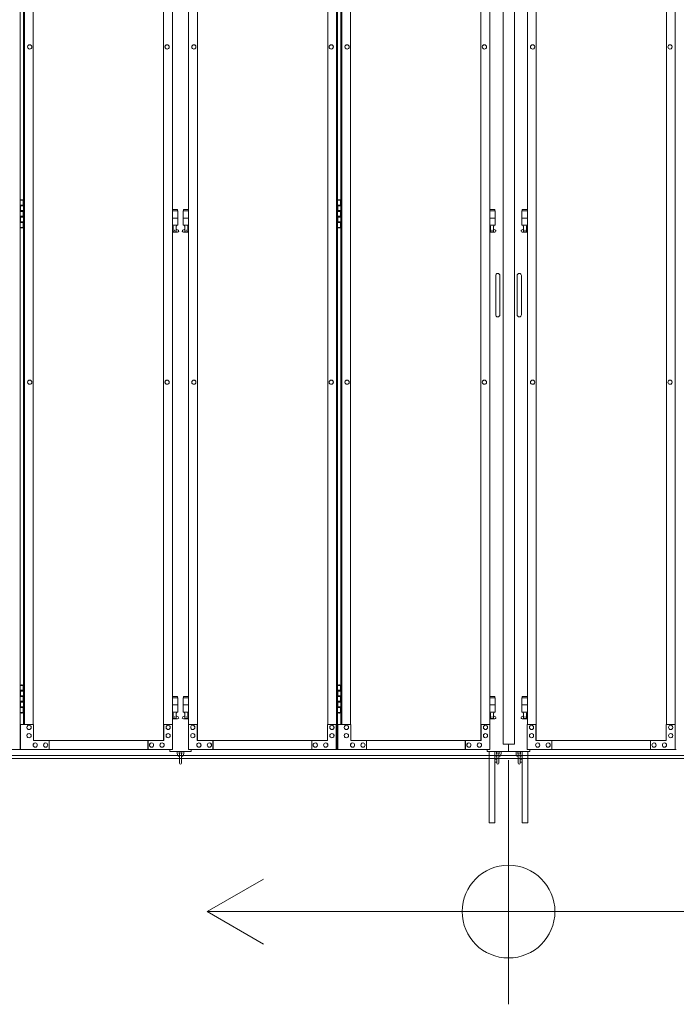
# Model space of a CAD drawing. Units: millimetres. Extents: x 3662 to 33146, y 470 to 10586.
# Drawn here: x 8830 to 10670, y 1610 to 4371 of the extents above; entities that cross this region are included whole.
import ezdxf

# ---------------------------------------------------------------- set-up
doc = ezdxf.new("R2010")
doc.units = ezdxf.units.MM
for name, color, linetype, lineweight in [('実線', 3, 'Continuous', 18), ('寸法線・文字', 2, 'Continuous', 9), ('細線', 4, 'Continuous', 9)]:
    doc.layers.add(name, color=color, linetype=linetype, lineweight=lineweight)

msp = doc.modelspace()

# ---------------------------------------------------------------- linework, layer by layer
at = {"layer": '実線', "ltscale": 0.05}
for p, q in [((10185, 5989.6), (10185, 2339.6)), ((10216.5, 5989.6), (10216.5, 2339.6)), ((8831.3, 5324.6), (8831.3, 2324.6)), ((9717.7, 2324.6), (9717.7, 5324.6)), ((9720.8, 5324.6), (9720.8, 2324.6)), ((10667.2, 2324.6), (10667.2, 5324.6)), ((9232.8, 5299.6), (9232.8, 2349.6)), ((9233.2, 2349.6), (9233.2, 5299.6)), ((9327.8, 2349.6), (9327.8, 5299.6)), ((9328.2, 5299.6), (9328.2, 2349.6)), ((10122.3, 5299.6), (10122.3, 2349.6)), ((10122.7, 2349.6), (10122.7, 5299.6)), ((10277.3, 2349.6), (10277.3, 5299.6)), ((10277.7, 5299.6), (10277.7, 2349.6)), ((8840.2, 5254.6), (8840.2, 2394.6)), ((8843.3, 2394.6), (8843.3, 5254.6)), ((8867.8, 5254.6), (8867.8, 2394.6)), ((9257.7, 2394.6), (9257.7, 5254.6)), ((9303.3, 2394.6), (9303.3, 5254.6)), ((9693.2, 5254.6), (9693.2, 2394.6)), ((9729.7, 5254.6), (9729.7, 2394.6)), ((9732.8, 2394.6), (9732.8, 5254.6)), ((9757.3, 5254.6), (9757.3, 2394.6)), ((10147.2, 2394.6), (10147.2, 5254.6)), ((10252.8, 2394.6), (10252.8, 5254.6)), ((10642.7, 5254.6), (10642.7, 2394.6)), ((8857.9, 4300.6), (8858, 4300.6)), ((8857.9, 4288.6), (8858, 4288.6)), ((9242.9, 4300.6), (9243, 4300.6)), ((9242.9, 4288.6), (9243, 4288.6)), ((9318.1, 4300.6), (9318, 4300.6)), ((9318.1, 4288.6), (9318, 4288.6)), ((9703.1, 4300.6), (9703, 4300.6)), ((9703.1, 4288.6), (9703, 4288.6)), ((9747.4, 4300.6), (9747.5, 4300.6)), ((9747.4, 4288.6), (9747.5, 4288.6)), ((10132.4, 4300.6), (10132.5, 4300.6)), ((10132.4, 4288.6), (10132.5, 4288.6)), ((10267.6, 4300.6), (10267.5, 4300.6)), ((10267.6, 4288.6), (10267.5, 4288.6)), ((10652.6, 4300.6), (10652.5, 4300.6)), ((10652.6, 4288.6), (10652.5, 4288.6)), ((8834.8, 3866.1), (8832.3, 3865.6)), ((8832.3, 3864.6), (8832.3, 3865.6)), ((8835.8, 3866.1), (8834.8, 3866.1)), ((8835.8, 3866.1), (8836.8, 3866.1)), ((8836.8, 3866.1), (8839.3, 3865.6)), ((8839.3, 3864.6), (8839.3, 3865.6)), ((9724.3, 3866.1), (9721.8, 3865.6)), ((9721.8, 3864.6), (9721.8, 3865.6)), ((9725.3, 3866.1), (9724.3, 3866.1)), ((9725.3, 3866.1), (9726.3, 3866.1)), ((9726.3, 3866.1), (9728.8, 3865.6)), ((9728.8, 3864.6), (9728.8, 3865.6)), ((8831.3, 3864.6), (8839.3, 3864.6)), ((8831.8, 3851.1), (8839.3, 3851.1)), ((8831.8, 3851.1), (8831.8, 3833.1)), ((8832.3, 3851.1), (8832.3, 3833.1)), ((8832.3, 3848.6), (8839.8, 3848.6)), ((8839.3, 3848.6), (8839.3, 3864.6)), ((8839.8, 3864.6), (8840.2, 3864.6)), ((8839.8, 3848.6), (8839.8, 3864.6)), ((9272, 3838.6), (9257.7, 3838.6)), ((9272, 3838.6), (9272, 3834.6)), ((9289, 3838.6), (9289, 3834.6)), ((9289, 3838.6), (9303.3, 3838.6)), ((9720.8, 3864.6), (9728.8, 3864.6)), ((9721.3, 3851.1), (9728.8, 3851.1)), ((9721.3, 3851.1), (9721.3, 3833.1)), ((9721.8, 3851.1), (9721.8, 3833.1)), ((9721.8, 3848.6), (9729.3, 3848.6)), ((9728.8, 3848.6), (9728.8, 3864.6)), ((9729.3, 3864.6), (9729.7, 3864.6)), ((9729.3, 3848.6), (9729.3, 3864.6)), ((10161.5, 3838.6), (10147.2, 3838.6)), ((10161.5, 3838.6), (10161.5, 3834.6)), ((10238.5, 3838.6), (10238.5, 3834.6)), ((10238.5, 3838.6), (10252.8, 3838.6)), ((8831.8, 3833.1), (8839.3, 3833.1)), ((8831.8, 3820.1), (8832.3, 3820.1)), ((8831.8, 3820.1), (8831.8, 3802.1)), ((8832.3, 3835.6), (8839.8, 3835.6)), ((8832.3, 3820.1), (8839.3, 3820.1)), ((8832.3, 3820.1), (8832.3, 3802.1)), ((8832.3, 3817.6), (8839.8, 3817.6)), ((8839.3, 3817.6), (8839.3, 3835.6)), ((8839.8, 3817.6), (8839.8, 3835.6)), ((9257.7, 3834.6), (9273, 3834.6)), ((9257.7, 3814.6), (9273, 3814.6)), ((9273, 3834.6), (9273, 3794.6)), ((9303.3, 3834.6), (9288, 3834.6)), ((9288, 3834.6), (9288, 3794.6)), ((9303.3, 3814.6), (9288, 3814.6)), ((9721.3, 3833.1), (9728.8, 3833.1)), ((9721.3, 3820.1), (9721.8, 3820.1)), ((9721.3, 3820.1), (9721.3, 3802.1)), ((9721.8, 3835.6), (9729.3, 3835.6)), ((9721.8, 3820.1), (9728.8, 3820.1)), ((9721.8, 3820.1), (9721.8, 3802.1)), ((9721.8, 3817.6), (9729.3, 3817.6)), ((9728.8, 3817.6), (9728.8, 3835.6)), ((9729.3, 3817.6), (9729.3, 3835.6)), ((10147.2, 3834.6), (10162.5, 3834.6)), ((10147.2, 3814.6), (10162.5, 3814.6)), ((10162.5, 3834.6), (10162.5, 3794.6)), ((10252.8, 3834.6), (10237.5, 3834.6)), ((10237.5, 3834.6), (10237.5, 3794.6)), ((10252.8, 3814.6), (10237.5, 3814.6)), ((8839.3, 3788.6), (8831.3, 3788.6)), ((8831.8, 3802.1), (8839.3, 3802.1)), ((8832.3, 3804.6), (8839.8, 3804.6)), ((8832.3, 3788.6), (8832.3, 3787.6)), ((8834.8, 3787.1), (8832.3, 3787.6)), ((8835.8, 3787.1), (8834.8, 3787.1)), ((8835.8, 3787.1), (8836.8, 3787.1)), ((8836.8, 3787.1), (8839.3, 3787.6)), ((8839.3, 3788.6), (8839.3, 3804.6)), ((8839.3, 3788.6), (8839.3, 3787.6)), ((8839.8, 3788.6), (8839.8, 3804.6)), ((8840.2, 3788.6), (8839.8, 3788.6)), ((9257.7, 3794.6), (9273, 3794.6)), ((9257.7, 3782.6), (9260.3, 3784)), ((9259.5, 3794.6), (9259.5, 3791.6)), ((9259.5, 3791.6), (9260.3, 3791.6)), ((9260.3, 3776.6), (9260.3, 3791.6)), ((9268.7, 3776.6), (9268.7, 3791.6)), ((9269.5, 3791.6), (9268.7, 3791.6)), ((9273.9, 3781.2), (9268.7, 3784)), ((9269.5, 3794.6), (9269.5, 3791.6)), ((9287.1, 3781.2), (9292.3, 3784)), ((9303.3, 3794.6), (9288, 3794.6)), ((9291.5, 3794.6), (9291.5, 3791.6)), ((9291.5, 3791.6), (9292.3, 3791.6)), ((9292.3, 3776.6), (9292.3, 3791.6)), ((9300.7, 3776.6), (9300.7, 3791.6)), ((9301.5, 3791.6), (9300.7, 3791.6)), ((9303.3, 3782.6), (9300.7, 3784)), ((9301.5, 3794.6), (9301.5, 3791.6)), ((9728.8, 3788.6), (9720.8, 3788.6)), ((9721.3, 3802.1), (9728.8, 3802.1)), ((9721.8, 3804.6), (9729.3, 3804.6)), ((9721.8, 3788.6), (9721.8, 3787.6)), ((9724.3, 3787.1), (9721.8, 3787.6)), ((9725.3, 3787.1), (9724.3, 3787.1)), ((9725.3, 3787.1), (9726.3, 3787.1)), ((9726.3, 3787.1), (9728.8, 3787.6)), ((9728.8, 3788.6), (9728.8, 3804.6)), ((9728.8, 3788.6), (9728.8, 3787.6)), ((9729.3, 3788.6), (9729.3, 3804.6)), ((9729.7, 3788.6), (9729.3, 3788.6)), ((10147.2, 3794.6), (10162.5, 3794.6)), ((10147.2, 3782.6), (10149.8, 3784)), ((10149, 3794.6), (10149, 3791.6)), ((10149, 3791.6), (10149.8, 3791.6)), ((10149.8, 3776.6), (10149.8, 3791.6)), ((10158.2, 3776.6), (10158.2, 3791.6)), ((10159, 3791.6), (10158.2, 3791.6)), ((10163.4, 3781.2), (10158.2, 3784)), ((10159, 3794.6), (10159, 3791.6)), ((10236.6, 3781.2), (10241.8, 3784)), ((10252.8, 3794.6), (10237.5, 3794.6)), ((10241, 3794.6), (10241, 3791.6)), ((10241, 3791.6), (10241.8, 3791.6)), ((10241.8, 3776.6), (10241.8, 3791.6)), ((10250.2, 3776.6), (10250.2, 3791.6)), ((10251, 3791.6), (10250.2, 3791.6)), ((10252.8, 3782.6), (10250.2, 3784)), ((10251, 3794.6), (10251, 3791.6)), ((9272.5, 3775.6), (9257.7, 3775.6)), ((9268.7, 3776.6), (9260.3, 3776.6)), ((9288.5, 3775.6), (9303.3, 3775.6)), ((9292.3, 3776.6), (9300.7, 3776.6)), ((10162, 3775.6), (10147.2, 3775.6)), ((10158.2, 3776.6), (10149.8, 3776.6)), ((10238, 3775.6), (10252.8, 3775.6)), ((10241.8, 3776.6), (10250.2, 3776.6)), ((10164, 3653.6), (10164, 3598.6)), ((10176, 3653.6), (10176, 3598.6)), ((10224, 3653.6), (10224, 3598.6)), ((10236, 3653.6), (10236, 3598.6)), ((10164, 3543.6), (10164, 3598.6)), ((10176, 3543.6), (10176, 3598.6)), ((10224, 3543.6), (10224, 3598.6)), ((10236, 3543.6), (10236, 3598.6)), ((8857.9, 3360.6), (8858, 3360.6)), ((8857.9, 3348.6), (8858, 3348.6)), ((9242.9, 3360.6), (9243, 3360.6)), ((9242.9, 3348.6), (9243, 3348.6)), ((9318.1, 3360.6), (9318, 3360.6)), ((9318.1, 3348.6), (9318, 3348.6)), ((9703.1, 3360.6), (9703, 3360.6)), ((9703.1, 3348.6), (9703, 3348.6)), ((9747.4, 3360.6), (9747.5, 3360.6)), ((9747.4, 3348.6), (9747.5, 3348.6)), ((10132.4, 3360.6), (10132.5, 3360.6)), ((10132.4, 3348.6), (10132.5, 3348.6)), ((10267.6, 3360.6), (10267.5, 3360.6)), ((10267.6, 3348.6), (10267.5, 3348.6)), ((10652.6, 3360.6), (10652.5, 3360.6)), ((10652.6, 3348.6), (10652.5, 3348.6)), ((8831.3, 2504.6), (8839.3, 2504.6)), ((8831.8, 2491.1), (8839.3, 2491.1)), ((8831.8, 2491.1), (8831.8, 2473.1)), ((8834.8, 2506.1), (8832.3, 2505.6)), ((8832.3, 2504.6), (8832.3, 2505.6)), ((8832.3, 2491.1), (8832.3, 2473.1)), ((8832.3, 2488.6), (8839.8, 2488.6)), ((8835.8, 2506.1), (8834.8, 2506.1)), ((8835.8, 2506.1), (8836.8, 2506.1)), ((8836.8, 2506.1), (8839.3, 2505.6)), ((8839.3, 2504.6), (8839.3, 2505.6)), ((8839.3, 2488.6), (8839.3, 2504.6)), ((8839.8, 2504.6), (8840.2, 2504.6)), ((8839.8, 2488.6), (8839.8, 2504.6)), ((9720.8, 2504.6), (9728.8, 2504.6)), ((9721.3, 2491.1), (9728.8, 2491.1)), ((9721.3, 2491.1), (9721.3, 2473.1)), ((9724.3, 2506.1), (9721.8, 2505.6)), ((9721.8, 2504.6), (9721.8, 2505.6)), ((9721.8, 2491.1), (9721.8, 2473.1)), ((9721.8, 2488.6), (9729.3, 2488.6)), ((9725.3, 2506.1), (9724.3, 2506.1)), ((9725.3, 2506.1), (9726.3, 2506.1)), ((9726.3, 2506.1), (9728.8, 2505.6)), ((9728.8, 2504.6), (9728.8, 2505.6)), ((9728.8, 2488.6), (9728.8, 2504.6)), ((9729.3, 2504.6), (9729.7, 2504.6)), ((9729.3, 2488.6), (9729.3, 2504.6)), ((8831.8, 2473.1), (8839.3, 2473.1)), ((8831.8, 2460.1), (8832.3, 2460.1)), ((8831.8, 2460.1), (8831.8, 2442.1)), ((8832.3, 2475.6), (8839.8, 2475.6)), ((8832.3, 2460.1), (8839.3, 2460.1)), ((8832.3, 2460.1), (8832.3, 2442.1)), ((8832.3, 2457.6), (8839.8, 2457.6)), ((8839.3, 2457.6), (8839.3, 2475.6)), ((8839.8, 2457.6), (8839.8, 2475.6)), ((9272, 2473.6), (9257.7, 2473.6)), ((9257.7, 2469.6), (9273, 2469.6)), ((9272, 2473.6), (9272, 2469.6)), ((9273, 2469.6), (9273, 2429.6)), ((9303.3, 2469.6), (9288, 2469.6)), ((9288, 2469.6), (9288, 2429.6)), ((9289, 2473.6), (9289, 2469.6)), ((9289, 2473.6), (9303.3, 2473.6)), ((9721.3, 2473.1), (9728.8, 2473.1)), ((9721.3, 2460.1), (9721.8, 2460.1)), ((9721.3, 2460.1), (9721.3, 2442.1)), ((9721.8, 2475.6), (9729.3, 2475.6)), ((9721.8, 2460.1), (9728.8, 2460.1)), ((9721.8, 2460.1), (9721.8, 2442.1)), ((9721.8, 2457.6), (9729.3, 2457.6)), ((9728.8, 2457.6), (9728.8, 2475.6)), ((9729.3, 2457.6), (9729.3, 2475.6)), ((10161.5, 2473.6), (10147.2, 2473.6)), ((10147.2, 2469.6), (10162.5, 2469.6)), ((10161.5, 2473.6), (10161.5, 2469.6)), ((10162.5, 2469.6), (10162.5, 2429.6)), ((10252.8, 2469.6), (10237.5, 2469.6)), ((10237.5, 2469.6), (10237.5, 2429.6)), ((10238.5, 2473.6), (10238.5, 2469.6)), ((10238.5, 2473.6), (10252.8, 2473.6)), ((8831.8, 2442.1), (8839.3, 2442.1)), ((8832.3, 2444.6), (8839.8, 2444.6)), ((8839.3, 2428.6), (8839.3, 2444.6)), ((8839.8, 2428.6), (8839.8, 2444.6)), ((9257.7, 2449.6), (9273, 2449.6)), ((9257.7, 2429.6), (9273, 2429.6)), ((9259.5, 2429.6), (9259.5, 2426.6)), ((9269.5, 2429.6), (9269.5, 2426.6)), ((9303.3, 2449.6), (9288, 2449.6)), ((9303.3, 2429.6), (9288, 2429.6)), ((9291.5, 2429.6), (9291.5, 2426.6)), ((9301.5, 2429.6), (9301.5, 2426.6)), ((9721.3, 2442.1), (9728.8, 2442.1)), ((9721.8, 2444.6), (9729.3, 2444.6)), ((9728.8, 2428.6), (9728.8, 2444.6)), ((9729.3, 2428.6), (9729.3, 2444.6)), ((10147.2, 2449.6), (10162.5, 2449.6)), ((10147.2, 2429.6), (10162.5, 2429.6)), ((10149, 2429.6), (10149, 2426.6)), ((10159, 2429.6), (10159, 2426.6)), ((10252.8, 2449.6), (10237.5, 2449.6)), ((10252.8, 2429.6), (10237.5, 2429.6)), ((10241, 2429.6), (10241, 2426.6)), ((10251, 2429.6), (10251, 2426.6)), ((8839.3, 2428.6), (8831.3, 2428.6)), ((8832.3, 2428.6), (8832.3, 2427.6)), ((8834.8, 2427.1), (8832.3, 2427.6)), ((8835.8, 2427.1), (8834.8, 2427.1)), ((8835.8, 2427.1), (8836.8, 2427.1)), ((8836.8, 2427.1), (8839.3, 2427.6)), ((8839.3, 2428.6), (8839.3, 2427.6)), ((8840.2, 2428.6), (8839.8, 2428.6)), ((9257.7, 2417.6), (9260.3, 2419)), ((9272.5, 2410.6), (9257.7, 2410.6)), ((9259.5, 2426.6), (9260.3, 2426.6)), ((9260.3, 2411.6), (9260.3, 2426.6)), ((9268.7, 2411.6), (9260.3, 2411.6)), ((9268.7, 2411.6), (9268.7, 2426.6)), ((9269.5, 2426.6), (9268.7, 2426.6)), ((9273.9, 2416.2), (9268.7, 2419)), ((9287.1, 2416.2), (9292.3, 2419)), ((9288.5, 2410.6), (9303.3, 2410.6)), ((9291.5, 2426.6), (9292.3, 2426.6)), ((9292.3, 2411.6), (9292.3, 2426.6)), ((9292.3, 2411.6), (9300.7, 2411.6)), ((9300.7, 2411.6), (9300.7, 2426.6)), ((9301.5, 2426.6), (9300.7, 2426.6)), ((9303.3, 2417.6), (9300.7, 2419)), ((9728.8, 2428.6), (9720.8, 2428.6)), ((9721.8, 2428.6), (9721.8, 2427.6)), ((9724.3, 2427.1), (9721.8, 2427.6)), ((9725.3, 2427.1), (9724.3, 2427.1)), ((9725.3, 2427.1), (9726.3, 2427.1)), ((9726.3, 2427.1), (9728.8, 2427.6)), ((9728.8, 2428.6), (9728.8, 2427.6)), ((9729.7, 2428.6), (9729.3, 2428.6)), ((10147.2, 2417.6), (10149.8, 2419)), ((10162, 2410.6), (10147.2, 2410.6)), ((10149, 2426.6), (10149.8, 2426.6)), ((10149.8, 2411.6), (10149.8, 2426.6)), ((10158.2, 2411.6), (10149.8, 2411.6)), ((10158.2, 2411.6), (10158.2, 2426.6)), ((10159, 2426.6), (10158.2, 2426.6)), ((10163.4, 2416.2), (10158.2, 2419)), ((10236.6, 2416.2), (10241.8, 2419)), ((10238, 2410.6), (10252.8, 2410.6)), ((10241, 2426.6), (10241.8, 2426.6)), ((10241.8, 2411.6), (10241.8, 2426.6)), ((10241.8, 2411.6), (10250.2, 2411.6)), ((10250.2, 2411.6), (10250.2, 2426.6)), ((10251, 2426.6), (10250.2, 2426.6)), ((10252.8, 2417.6), (10250.2, 2419)), ((8868.3, 2394.6), (8832.2, 2394.6)), ((8832.2, 2394.6), (8832.2, 2324.6)), ((8856, 2392.6), (8856.1, 2392.6)), ((8856, 2380.6), (8856.1, 2380.6)), ((8868.3, 2349.6), (8868.3, 2394.6)), ((9258.2, 2394.6), (9233.2, 2394.6)), ((9233.7, 2394.6), (9233.7, 2349.6)), ((9245.9, 2392.6), (9246, 2392.6)), ((9245.9, 2380.6), (9246, 2380.6)), ((9258.2, 2324.6), (9258.2, 2394.6)), ((9302.8, 2324.6), (9302.8, 2394.6)), ((9302.8, 2394.6), (9327.8, 2394.6)), ((9315.1, 2392.6), (9315, 2392.6)), ((9315.1, 2380.6), (9315, 2380.6)), ((9327.3, 2394.6), (9327.3, 2349.6)), ((9692.7, 2349.6), (9692.7, 2394.6)), ((9692.7, 2394.6), (9717.7, 2394.6)), ((9705, 2392.6), (9704.9, 2392.6)), ((9705, 2380.6), (9704.9, 2380.6)), ((9717.2, 2394.6), (9717.2, 2324.6)), ((9757.8, 2394.6), (9721.7, 2394.6)), ((9721.7, 2394.6), (9721.7, 2324.6)), ((9745.5, 2392.6), (9745.6, 2392.6)), ((9745.5, 2380.6), (9745.6, 2380.6)), ((9757.8, 2349.6), (9757.8, 2394.6)), ((10147.7, 2394.6), (10122.7, 2394.6)), ((10123.2, 2394.6), (10123.2, 2349.6)), ((10135.4, 2392.6), (10135.5, 2392.6)), ((10135.4, 2380.6), (10135.5, 2380.6)), ((10147.7, 2324.6), (10147.7, 2394.6)), ((10252.3, 2324.6), (10252.3, 2394.6)), ((10252.3, 2394.6), (10277.3, 2394.6)), ((10264.6, 2392.6), (10264.5, 2392.6)), ((10264.6, 2380.6), (10264.5, 2380.6)), ((10276.8, 2394.6), (10276.8, 2349.6)), ((10642.2, 2349.6), (10642.2, 2394.6)), ((10642.2, 2394.6), (10667.2, 2394.6)), ((10654.5, 2392.6), (10654.4, 2392.6)), ((10654.5, 2380.6), (10654.4, 2380.6)), ((10666.7, 2394.6), (10666.7, 2324.6)), ((8856, 2369.6), (8856.1, 2369.6)), ((8856, 2357.6), (8856.1, 2357.6)), ((9233.7, 2349.6), (8868.3, 2349.6)), ((8912.4, 2324.6), (8912.4, 2349.6)), ((9189.1, 2324.6), (9189.1, 2349.6)), ((9189.5, 2349.6), (9189.5, 2324.6)), ((9245.9, 2369.6), (9246, 2369.6)), ((9245.9, 2357.6), (9246, 2357.6)), ((9315.1, 2369.6), (9315, 2369.6)), ((9315.1, 2357.6), (9315, 2357.6)), ((9327.3, 2349.6), (9692.7, 2349.6)), ((9371.5, 2349.6), (9371.5, 2324.6)), ((9371.9, 2324.6), (9371.9, 2349.6)), ((9648.6, 2324.6), (9648.6, 2349.6)), ((9705, 2369.6), (9704.9, 2369.6)), ((9705, 2357.6), (9704.9, 2357.6)), ((9745.5, 2369.6), (9745.6, 2369.6)), ((9745.5, 2357.6), (9745.6, 2357.6)), ((10123.2, 2349.6), (9757.8, 2349.6)), ((9801.9, 2324.6), (9801.9, 2349.6)), ((10078.6, 2324.6), (10078.6, 2349.6)), ((10079, 2349.6), (10079, 2324.6)), ((10135.4, 2369.6), (10135.5, 2369.6)), ((10135.4, 2357.6), (10135.5, 2357.6)), ((10264.6, 2369.6), (10264.5, 2369.6)), ((10264.6, 2357.6), (10264.5, 2357.6)), ((10276.8, 2349.6), (10642.2, 2349.6)), ((10321, 2349.6), (10321, 2324.6)), ((10321.4, 2324.6), (10321.4, 2349.6)), ((10598.1, 2324.6), (10598.1, 2349.6)), ((10654.5, 2369.6), (10654.4, 2369.6)), ((10654.5, 2357.6), (10654.4, 2357.6)), ((8413.3, 2324.6), (8831.3, 2324.6)), ((9258.2, 2324.6), (8832.2, 2324.6)), ((8873.2, 2343.1), (8873.3, 2343.1)), ((8873.2, 2331.1), (8873.3, 2331.1)), ((8902.6, 2343.1), (8902.7, 2343.1)), ((8902.6, 2331.1), (8902.7, 2331.1)), ((9199.3, 2343.1), (9199.4, 2343.1)), ((9199.3, 2331.1), (9199.4, 2331.1)), ((9228.8, 2343.1), (9228.9, 2343.1)), ((9228.8, 2331.1), (9228.9, 2331.1)), ((9250.5, 2324.6), (9250.5, 2319.6)), ((9250.5, 2319.6), (9310.5, 2319.6)), ((9271.5, 2319.6), (9271.5, 2313.6)), ((9276.5, 2313.6), (9276.5, 2319.6)), ((9284.5, 2313.6), (9284.5, 2319.6)), ((9289.5, 2319.6), (9289.5, 2313.6)), ((9302.8, 2324.6), (9720.8, 2324.6)), ((9310.5, 2319.6), (9310.5, 2324.6)), ((9332.2, 2343.1), (9332.1, 2343.1)), ((9332.2, 2331.1), (9332.1, 2331.1)), ((9361.7, 2343.1), (9361.6, 2343.1)), ((9361.7, 2331.1), (9361.6, 2331.1)), ((9658.4, 2343.1), (9658.3, 2343.1)), ((9658.4, 2331.1), (9658.3, 2331.1)), ((9687.8, 2343.1), (9687.7, 2343.1)), ((9687.8, 2331.1), (9687.7, 2331.1)), ((10147.7, 2324.6), (9721.7, 2324.6)), ((9762.7, 2343.1), (9762.8, 2343.1)), ((9762.7, 2331.1), (9762.8, 2331.1)), ((9792.1, 2343.1), (9792.2, 2343.1)), ((9792.1, 2331.1), (9792.2, 2331.1)), ((10088.8, 2343.1), (10088.9, 2343.1)), ((10088.8, 2331.1), (10088.9, 2331.1)), ((10118.3, 2343.1), (10118.4, 2343.1)), ((10118.3, 2331.1), (10118.4, 2331.1)), ((10140, 2319.6), (10140, 2324.6)), ((10260, 2319.6), (10140, 2319.6)), ((10145.5, 2319.6), (10145.5, 2119.6)), ((10161.5, 2319.6), (10161.5, 2119.6)), ((10166, 2313.6), (10166, 2319.6)), ((10174, 2313.6), (10174, 2319.6)), ((10179, 2319.6), (10179, 2313.6)), ((10216.5, 2339.6), (10185, 2339.6)), ((10200, 2339.6), (10200, 2319.6)), ((10221, 2319.6), (10221, 2313.6)), ((10226, 2313.6), (10226, 2319.6)), ((10234, 2313.6), (10234, 2319.6)), ((10238.5, 2319.6), (10238.5, 2119.6)), ((10252.3, 2324.6), (10670.3, 2324.6)), ((10254.5, 2319.6), (10254.5, 2119.6)), ((10260, 2319.6), (10260, 2324.6)), ((10281.7, 2343.1), (10281.6, 2343.1)), ((10281.7, 2331.1), (10281.6, 2331.1)), ((10311.2, 2343.1), (10311.1, 2343.1)), ((10311.2, 2331.1), (10311.1, 2331.1)), ((10607.9, 2343.1), (10607.8, 2343.1)), ((10607.9, 2331.1), (10607.8, 2331.1)), ((10637.3, 2343.1), (10637.2, 2343.1)), ((10637.3, 2331.1), (10637.2, 2331.1)), ((9277.5, 2312.6), (9277.5, 2286.6)), ((9283.5, 2286.6), (9283.5, 2312.6)), ((10167, 2312.6), (10167, 2286.6)), ((10173, 2286.6), (10173, 2312.6)), ((10227, 2312.6), (10227, 2286.6)), ((10233, 2286.6), (10233, 2312.6)), ((10145.5, 2119.6), (10161.5, 2119.6)), ((10254.5, 2119.6), (10238.5, 2119.6))]:
    msp.add_line(p, q, dxfattribs=at)
for centre in [(9264.5, 3780.6), (9296.5, 3780.6), (10154, 3780.6), (10246, 3780.6), (9264.5, 2415.6), (9296.5, 2415.6), (10154, 2415.6), (10246, 2415.6)]:
    msp.add_circle(centre, 0.5, dxfattribs=at)
for centre, radius, start, end in [((9272.5, 3778.6), 3, 270, 61.9275), ((9288.5, 3778.6), 3, 118.0725, 270), ((10162, 3778.6), 3, 270, 61.9275), ((10238, 3778.6), 3, 118.0725, 270), ((10170, 3653.6), 6, 0, 180), ((10230, 3653.6), 6, 0, 180), ((10170, 3543.6), 6, 180, 0), ((10230, 3543.6), 6, 180, 0), ((9272.5, 2413.6), 3, 270, 61.9275), ((9288.5, 2413.6), 3, 118.0725, 270), ((10162, 2413.6), 3, 270, 61.9275), ((10238, 2413.6), 3, 118.0725, 270), ((9280.5, 2313.6), 9, 180, 250.5288), ((9280.5, 2313.6), 4, 180, 221.4096), ((9280.5, 2312.6), 3, 0, 180), ((9280.5, 2313.6), 9, 289.4712, 0), ((9280.5, 2313.6), 4, 318.5904, 0), ((10170, 2313.6), 9, 199.1881, 250.5288), ((10170, 2313.6), 4, 180, 221.4096), ((10170, 2312.6), 3, 0, 180), ((10170, 2313.6), 9, 289.4712, 0), ((10170, 2313.6), 4, 318.5904, 0), ((10230, 2313.6), 9, 180, 250.5288), ((10230, 2313.6), 4, 180, 221.4096), ((10230, 2312.6), 3, 0, 180), ((10230, 2313.6), 4, 318.5904, 0), ((10230, 2313.6), 9, 289.4712, 340.8119), ((9280.5, 2286.6), 3, 180, 0), ((10170, 2286.6), 3, 180, 0), ((10230, 2286.6), 3, 180, 0)]:
    msp.add_arc(centre, radius, start, end, dxfattribs=at)
at = {"layer": '実線', "ltscale": 0.05, "extrusion": (0, 0, -1)}
for centre, major_axis in [((8857.9, 4294.6), (0, -6)), ((9242.9, 4294.6), (0, -6)), ((9747.4, 4294.6), (0, -6)), ((10132.4, 4294.6), (0, -6)), ((8857.9, 3354.6), (0, -6)), ((9242.9, 3354.6), (0, -6)), ((9747.4, 3354.6), (0, -6)), ((10132.4, 3354.6), (0, -6)), ((9315.1, 2386.6), (0, 6)), ((9705, 2386.6), (0, 6)), ((10264.6, 2386.6), (0, 6)), ((10654.5, 2386.6), (0, 6)), ((9315.1, 2363.6), (0, 6)), ((9705, 2363.6), (0, 6)), ((10264.6, 2363.6), (0, 6)), ((10654.5, 2363.6), (0, 6)), ((9332.2, 2337.1), (0, 6)), ((9361.7, 2337.1), (0, 6)), ((9658.4, 2337.1), (0, 6)), ((9687.8, 2337.1), (0, 6)), ((10281.7, 2337.1), (0, 6)), ((10311.2, 2337.1), (0, 6)), ((10607.9, 2337.1), (0, 6)), ((10637.3, 2337.1), (0, 6))]:
    msp.add_ellipse(centre, major_axis=major_axis, ratio=0.980942, start_param=0, end_param=3.141593, dxfattribs=at)
for centre, major_axis in [((8858, 4294.6), (0, -6)), ((9243, 4294.6), (0, -6)), ((9747.5, 4294.6), (0, -6)), ((10132.5, 4294.6), (0, -6)), ((8858, 3354.6), (0, -6)), ((9243, 3354.6), (0, -6)), ((9747.5, 3354.6), (0, -6)), ((10132.5, 3354.6), (0, -6)), ((9315, 2386.6), (0, 6)), ((9704.9, 2386.6), (0, 6)), ((10264.5, 2386.6), (0, 6)), ((10654.4, 2386.6), (0, 6)), ((9315, 2363.6), (0, 6)), ((9704.9, 2363.6), (0, 6)), ((10264.5, 2363.6), (0, 6)), ((10654.4, 2363.6), (0, 6)), ((9332.1, 2337.1), (0, 6)), ((9361.6, 2337.1), (0, 6)), ((9658.3, 2337.1), (0, 6)), ((9687.7, 2337.1), (0, 6)), ((10281.6, 2337.1), (0, 6)), ((10311.1, 2337.1), (0, 6)), ((10607.8, 2337.1), (0, 6)), ((10637.2, 2337.1), (0, 6))]:
    msp.add_ellipse(centre, major_axis=major_axis, ratio=0.980942, dxfattribs=at)
at = {"layer": '実線', "ltscale": 0.05}
for centre, major_axis in [((9318, 4294.6), (0, -6)), ((9703, 4294.6), (0, -6)), ((10267.5, 4294.6), (0, -6)), ((10652.5, 4294.6), (0, -6)), ((9318, 3354.6), (0, -6)), ((9703, 3354.6), (0, -6)), ((10267.5, 3354.6), (0, -6)), ((10652.5, 3354.6), (0, -6)), ((8856.1, 2386.6), (0, 6)), ((9246, 2386.6), (0, 6)), ((9745.6, 2386.6), (0, 6)), ((10135.5, 2386.6), (0, 6)), ((8856.1, 2363.6), (0, 6)), ((9246, 2363.6), (0, 6)), ((9745.6, 2363.6), (0, 6)), ((10135.5, 2363.6), (0, 6)), ((8873.3, 2337.1), (0, 6)), ((8902.7, 2337.1), (0, 6)), ((9199.4, 2337.1), (0, 6)), ((9228.9, 2337.1), (0, 6)), ((9762.8, 2337.1), (0, 6)), ((9792.2, 2337.1), (0, 6)), ((10088.9, 2337.1), (0, 6)), ((10118.4, 2337.1), (0, 6))]:
    msp.add_ellipse(centre, major_axis=major_axis, ratio=0.980942, dxfattribs=at)
for centre, major_axis in [((9318.1, 4294.6), (0, -6)), ((9703.1, 4294.6), (0, -6)), ((10267.6, 4294.6), (0, -6)), ((10652.6, 4294.6), (0, -6)), ((9318.1, 3354.6), (0, -6)), ((9703.1, 3354.6), (0, -6)), ((10267.6, 3354.6), (0, -6)), ((10652.6, 3354.6), (0, -6)), ((8856, 2386.6), (0, 6)), ((9245.9, 2386.6), (0, 6)), ((9745.5, 2386.6), (0, 6)), ((10135.4, 2386.6), (0, 6)), ((8856, 2363.6), (0, 6)), ((9245.9, 2363.6), (0, 6)), ((9745.5, 2363.6), (0, 6)), ((10135.4, 2363.6), (0, 6)), ((8873.2, 2337.1), (0, 6)), ((8902.6, 2337.1), (0, 6)), ((9199.3, 2337.1), (0, 6)), ((9228.8, 2337.1), (0, 6)), ((9762.7, 2337.1), (0, 6)), ((9792.1, 2337.1), (0, 6)), ((10088.8, 2337.1), (0, 6)), ((10118.3, 2337.1), (0, 6))]:
    msp.add_ellipse(centre, major_axis=major_axis, ratio=0.980942, start_param=0, end_param=3.141593, dxfattribs=at)
at = {"layer": '寸法線・文字', "ltscale": 0.05}
for p, q in [((10200, 2294.9), (10200, 1610.4)), ((9355.1, 1870.4), (9512.9, 1961.4)), ((11044.9, 1870.4), (9355.1, 1870.4)), ((9355.1, 1870.4), (9512.9, 1779.3))]:
    msp.add_line(p, q, dxfattribs=at)
msp.add_circle((10200, 1870.4), 130.1, dxfattribs=at)
at = {"layer": '細線', "ltscale": 0.05}
for p, q in [((4849, 2308), (15551, 2308)), ((4849, 2300), (15551, 2300)), ((10167, 2297.6), (10161.5, 2297.6)), ((10238.5, 2297.6), (10233, 2297.6)), ((10167, 2289.6), (10161.5, 2289.6)), ((10238.5, 2289.6), (10233, 2289.6))]:
    msp.add_line(p, q, dxfattribs=at)

doc.saveas('drawing.dxf')
